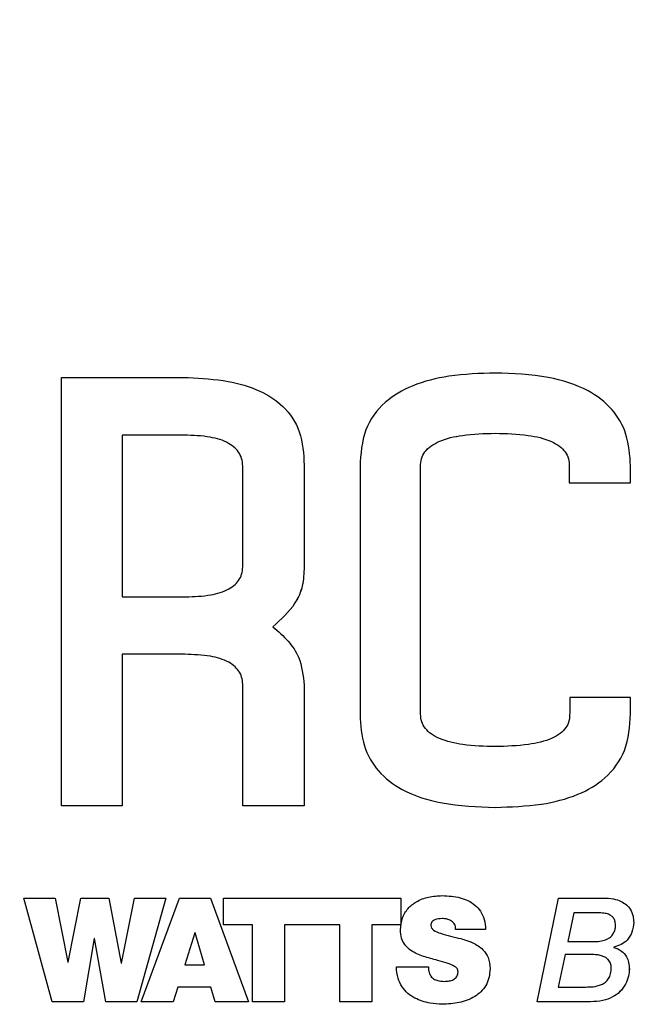
# Model space of a CAD drawing. Units: inches. Extents: x -279 to 10, y -3 to 176.
# Drawn here: x -241 to -239, y 84 to 86 of the extents above; entities that cross this region are included whole.
import ezdxf

# ---------------------------------------------------------------- set-up
doc = ezdxf.new("R2010")
doc.units = ezdxf.units.IN
doc.header["$MEASUREMENT"] = 0
doc.header["$PDSIZE"] = -1
doc.styles.add('SIM1', font='ROMANS')
doc.dimstyles.get("Standard").update_dxf_attribs({"dimtxt": 0.18, "dimasz": 0.18, "dimexe": 0.18, "dimexo": 0.0625, "dimgap": 0.09, "dimtad": 0, "dimtih": 1, "dimtoh": 1, "dimdec": 4, "dimzin": 0, "dimdsep": 46, "dimtxsty": 'Standard', "dimcen": 0.09, "dimadec": 0, "dimazin": 0, "dimtfac": 1, "dimtdec": 4, "dimtofl": 0, "dimtmove": 0, "dimatfit": 3, "dimfxl": 1, "dimtolj": 1, "dimtzin": 0, "dimarcsym": 0})

# ---------------------------------------------------------------- blocks, each defined once
blk = doc.blocks.new('*D26')
at = {"color": 0, "lineweight": -2, "transparency": 16777216}
for p, q in [((-254.5406, 100.4674), (-254.5406, 111.192)), ((-219.5941, 60.2901), (-219.5941, 111.192))]:
    blk.add_line(p, q, dxfattribs=at)
at = {"color": 0, "linetype": 'Continuous', "lineweight": -2, "transparency": 16777216}
for p, q in [((-254.5406, 110.192), (-262.8027, 110.192)), ((-222.0941, 110.192), (-252.0406, 110.192))]:
    blk.add_line(p, q, dxfattribs=at)
at = {"color": 0, "linetype": 'Continuous', "transparency": 16777216}
for points in [[(-252.0406, 110.6087), (-252.0406, 109.7753), (-254.5406, 110.192)], [(-222.0941, 110.6087), (-222.0941, 109.7753), (-219.5941, 110.192)]]:
    blk.add_solid(points, dxfattribs=at)
at = {"layer": 'Defpoints', "color": 0, "linetype": 'Continuous', "transparency": 16777216}
for p in [(-219.5941, 110.192), (-254.5406, 100.4049), (-219.5941, 60.2276)]:
    blk.add_point(p, dxfattribs=at)
at = {"linetype": 'Continuous', "transparency": 16777216, "insert": (-269.4741, 110.192), "char_height": 2.2, "attachment_point": 5, "style": 'SIM1'}
blk.add_mtext('\\A1;35 [89]', dxfattribs=at)

msp = doc.modelspace()

# ---------------------------------------------------------------- linework, layer by layer
at = {"color": 7, "linetype": 'Continuous', "lineweight": 25}
for p, q in [((-240.5767, 84.1613), (-240.5767, 85.2647)), ((-240.5767, 85.2647), (-240.2506, 85.2647)), ((-240.2506, 85.2647), (-240.2505, 85.2647)), ((-239.459, 85.1211), (-239.459, 85.1211)), ((-240.2604, 85.1162), (-240.4208, 85.1162)), ((-240.4208, 85.1162), (-240.4208, 84.6999)), ((-240.4208, 85.1162), (-240.4208, 84.6999)), ((-240.1097, 84.7819), (-240.1097, 85.0317)), ((-239.9517, 85.0391), (-239.9517, 84.777)), ((-239.9517, 85.0391), (-239.9517, 84.777)), ((-239.9517, 85.0391), (-239.9517, 85.0391)), ((-239.8077, 85.0354), (-239.8077, 84.3969)), ((-239.6517, 84.3974), (-239.6517, 85.0354)), ((-239.6517, 84.3974), (-239.6517, 85.0354)), ((-239.6517, 85.0354), (-239.6517, 85.0354)), ((-239.2684, 85.0354), (-239.2684, 84.9938)), ((-239.1103, 84.9938), (-239.1103, 85.0375)), ((-239.1103, 84.9938), (-239.1103, 85.0375)), ((-239.1103, 85.0375), (-239.1103, 85.0375)), ((-239.2684, 84.9938), (-239.1103, 84.9938)), ((-239.1103, 84.9938), (-239.1103, 84.9938)), ((-239.9517, 84.777), (-239.9517, 84.777)), ((-240.4208, 84.6999), (-240.257, 84.6999)), ((-240.0326, 84.6227), (-240.0326, 84.6227)), ((-240.4208, 84.5517), (-240.4208, 84.1613)), ((-240.2591, 84.5517), (-240.4208, 84.5517)), ((-240.4208, 84.5517), (-240.4208, 84.1613)), ((-240.1097, 84.1613), (-240.1097, 84.4696)), ((-239.9517, 84.4721), (-239.9517, 84.1613)), ((-239.9517, 84.4721), (-239.9517, 84.1613)), ((-239.9517, 84.4721), (-239.9517, 84.4721)), ((-239.2672, 84.4403), (-239.2672, 84.4007)), ((-239.1103, 84.4403), (-239.2672, 84.4403)), ((-239.1103, 84.3988), (-239.1103, 84.4403)), ((-239.1103, 84.3988), (-239.1103, 84.4403)), ((-239.1103, 84.4403), (-239.1103, 84.4403)), ((-239.6517, 84.3974), (-239.6517, 84.3974)), ((-239.1103, 84.3988), (-239.1103, 84.3988)), ((-239.459, 84.3141), (-239.459, 84.3141)), ((-240.4208, 84.1613), (-240.5767, 84.1613)), ((-240.4208, 84.1613), (-240.4208, 84.1613)), ((-239.9517, 84.1613), (-240.1097, 84.1613)), ((-239.9517, 84.1613), (-239.9517, 84.1613)), ((-239.5954, 83.9302), (-239.5954, 83.9302)), ((-240.6012, 83.6565), (-240.6738, 83.9239)), ((-240.6738, 83.9239), (-240.593, 83.9239)), ((-240.593, 83.9239), (-240.5604, 83.7587)), ((-240.593, 83.9239), (-240.5604, 83.7587)), ((-240.593, 83.9239), (-240.593, 83.9239)), ((-240.5596, 83.7587), (-240.5274, 83.9239)), ((-240.5274, 83.9239), (-240.4548, 83.9239)), ((-240.4548, 83.9239), (-240.4233, 83.7565)), ((-240.4548, 83.9239), (-240.4233, 83.7565)), ((-240.4548, 83.9239), (-240.4548, 83.9239)), ((-240.4226, 83.7565), (-240.3893, 83.9239)), ((-240.3893, 83.9239), (-240.308, 83.9239)), ((-240.308, 83.9239), (-240.3829, 83.6565)), ((-240.308, 83.9239), (-240.3829, 83.6565)), ((-240.3717, 83.6565), (-240.2732, 83.9239)), ((-240.308, 83.9239), (-240.308, 83.9239)), ((-240.2732, 83.9239), (-240.1927, 83.9239)), ((-240.1927, 83.9239), (-240.0953, 83.6565)), ((-240.1927, 83.9239), (-240.0953, 83.6565)), ((-240.1927, 83.9239), (-240.1927, 83.9239)), ((-240.1594, 83.8553), (-240.1594, 83.9239)), ((-240.1594, 83.9239), (-239.7025, 83.9239)), ((-239.7025, 83.9239), (-239.7025, 83.8553)), ((-239.7025, 83.9239), (-239.7025, 83.8553)), ((-239.7025, 83.9239), (-239.7025, 83.9239)), ((-239.3513, 83.6565), (-239.2959, 83.9239)), ((-239.2959, 83.9239), (-239.1806, 83.9239)), ((-239.1806, 83.9239), (-239.1806, 83.9239)), ((-239.257, 83.8857), (-239.2723, 83.8119)), ((-239.257, 83.8857), (-239.2723, 83.8119)), ((-239.1903, 83.8857), (-239.257, 83.8857)), ((-240.0845, 83.8553), (-240.1594, 83.8553)), ((-240.0845, 83.6565), (-240.0845, 83.8553)), ((-240.0021, 83.8553), (-240.0021, 83.6565)), ((-239.8598, 83.8553), (-240.0021, 83.8553)), ((-240.0021, 83.8553), (-240.0021, 83.6565)), ((-239.8598, 83.6565), (-239.8598, 83.8553)), ((-239.7774, 83.8553), (-239.7774, 83.6565)), ((-239.7025, 83.8553), (-239.7774, 83.8553)), ((-239.7774, 83.8553), (-239.7774, 83.6565)), ((-239.7025, 83.8553), (-239.7025, 83.8553)), ((-239.6254, 83.8531), (-239.6254, 83.8531)), ((-239.5958, 83.8711), (-239.5958, 83.8711)), ((-239.1023, 83.8613), (-239.1023, 83.8613)), ((-240.2331, 83.8344), (-240.2589, 83.752)), ((-240.2331, 83.8344), (-240.2589, 83.752)), ((-240.2324, 83.8344), (-240.2331, 83.8344)), ((-240.2084, 83.752), (-240.2324, 83.8344)), ((-239.4839, 83.843), (-239.5618, 83.843)), ((-239.4839, 83.843), (-239.4839, 83.843)), ((-240.4926, 83.8194), (-240.5207, 83.6565)), ((-240.4926, 83.8194), (-240.5207, 83.6565)), ((-240.4919, 83.8194), (-240.4926, 83.8194)), ((-240.463, 83.6565), (-240.4919, 83.8194)), ((-239.5479, 83.8194), (-239.5479, 83.8194)), ((-239.2723, 83.8119), (-239.2023, 83.8119)), ((-239.2791, 83.7782), (-239.2967, 83.6947)), ((-239.2791, 83.7782), (-239.2966, 83.6947)), ((-239.2083, 83.7782), (-239.2791, 83.7782)), ((-239.1536, 83.7977), (-239.1536, 83.7969)), ((-239.1536, 83.7977), (-239.1536, 83.7977)), ((-239.1536, 83.7977), (-239.1536, 83.7969)), ((-239.1536, 83.7969), (-239.1536, 83.7969)), ((-240.5604, 83.7587), (-240.5596, 83.7587)), ((-240.4233, 83.7565), (-240.4226, 83.7565)), ((-240.2589, 83.752), (-240.2084, 83.752)), ((-239.7138, 83.7464), (-239.6314, 83.7464)), ((-239.6314, 83.7464), (-239.6314, 83.7464)), ((-239.6284, 83.7288), (-239.6284, 83.7288)), ((-239.4726, 83.7423), (-239.4726, 83.7423)), ((-239.1136, 83.7408), (-239.1135, 83.7408)), ((-239.5891, 83.7093), (-239.5891, 83.7093)), ((-240.2769, 83.6947), (-240.2889, 83.6565)), ((-240.2769, 83.6947), (-240.2889, 83.6565)), ((-240.1919, 83.6947), (-240.2769, 83.6947)), ((-240.1807, 83.6565), (-240.1919, 83.6947)), ((-239.2967, 83.6947), (-239.2296, 83.6947)), ((-240.5207, 83.6565), (-240.6012, 83.6565)), ((-240.5207, 83.6565), (-240.5207, 83.6565)), ((-240.3829, 83.6565), (-240.463, 83.6565)), ((-240.3829, 83.6565), (-240.3829, 83.6565)), ((-240.2889, 83.6565), (-240.3717, 83.6565)), ((-240.2889, 83.6565), (-240.2889, 83.6565)), ((-240.0953, 83.6565), (-240.1807, 83.6565)), ((-240.0953, 83.6565), (-240.0953, 83.6565)), ((-240.0021, 83.6565), (-240.0845, 83.6565)), ((-240.0021, 83.6565), (-240.0021, 83.6565)), ((-239.7774, 83.6565), (-239.8598, 83.6565)), ((-239.7774, 83.6565), (-239.7774, 83.6565)), ((-239.2139, 83.6565), (-239.3513, 83.6565)), ((-239.2139, 83.6565), (-239.2139, 83.6565))]:
    msp.add_line(p, q, dxfattribs=at)
for points, knots in [([(-239.459, 85.2764), (-239.499, 85.2751), (-239.5715, 85.2728), (-239.6692, 85.2487), (-239.7476, 85.2045), (-239.8018, 85.1295), (-239.8057, 85.0678), (-239.8077, 85.0354)], [0, 0, 0, 0, 0.248747, 0.451949, 0.620792, 0.801305, 1, 1, 1, 1]), ([(-239.1103, 85.0375), (-239.1122, 85.0649), (-239.1159, 85.1172), (-239.1558, 85.187), (-239.2265, 85.2398), (-239.3313, 85.2718), (-239.4133, 85.2747), (-239.459, 85.2764)], [0, 0, 0, 0, 0.170945, 0.325313, 0.486628, 0.713466, 1, 1, 1, 1]), ([(-239.1103, 85.0375), (-239.1122, 85.0649), (-239.1159, 85.1172), (-239.1558, 85.187), (-239.2265, 85.2398), (-239.3313, 85.2718), (-239.4133, 85.2747), (-239.459, 85.2764)], [0, 0, 0, 0, 0.170945, 0.3253127, 0.4866279, 0.713466, 1, 1, 1, 1]), ([(-240.2506, 85.2647), (-240.216, 85.2627), (-240.1532, 85.2591), (-240.0689, 85.2349), (-240.0015, 85.1929), (-239.9559, 85.124), (-239.9531, 85.0684), (-239.9517, 85.0391)], [0, 0, 0, 0, 0.243716, 0.443959, 0.612442, 0.796036, 1, 1, 1, 1]), ([(-240.2505, 85.2647), (-240.216, 85.2627), (-240.1532, 85.2591), (-240.0689, 85.2349), (-240.0015, 85.1929), (-239.9559, 85.124), (-239.9531, 85.0684), (-239.9517, 85.0391)], [0, 0, 0, 0, 0.2437162, 0.4439588, 0.6124422, 0.7960362, 1, 1, 1, 1]), ([(-239.6517, 85.0354), (-239.6513, 85.0422), (-239.6505, 85.0556), (-239.6408, 85.074), (-239.625, 85.0891), (-239.5933, 85.1064), (-239.5365, 85.1192), (-239.4874, 85.1204), (-239.459, 85.1211)], [0, 0, 0, 0, 0.087146, 0.171029, 0.261173, 0.36541, 0.634244, 1, 1, 1, 1]), ([(-239.6517, 85.0354), (-239.6513, 85.0422), (-239.6505, 85.0556), (-239.6408, 85.074), (-239.6251, 85.0891), (-239.5933, 85.1064), (-239.5366, 85.1192), (-239.4874, 85.1204), (-239.459, 85.1211)], [0, 0, 0, 0, 0.087146, 0.171029, 0.261173, 0.36541, 0.634244, 1, 1, 1, 1]), ([(-239.459, 85.1211), (-239.4307, 85.1204), (-239.3817, 85.1192), (-239.3252, 85.1065), (-239.2938, 85.0891), (-239.2784, 85.074), (-239.2691, 85.0555), (-239.2687, 85.0422), (-239.2684, 85.0354)], [0, 0, 0, 0, 0.367236, 0.635901, 0.739592, 0.829113, 0.91263, 1, 1, 1, 1]), ([(-240.1097, 85.0317), (-240.11, 85.0384), (-240.1104, 85.0512), (-240.1176, 85.0692), (-240.1297, 85.0843), (-240.1542, 85.1014), (-240.1991, 85.1144), (-240.2381, 85.1156), (-240.2604, 85.1162)], [0, 0, 0, 0, 0.102557, 0.197601, 0.293331, 0.397774, 0.655104, 1, 1, 1, 1]), ([(-240.257, 84.6999), (-240.2352, 84.7005), (-240.1971, 84.7017), (-240.1532, 84.7143), (-240.1292, 84.7309), (-240.1174, 84.7455), (-240.1104, 84.763), (-240.11, 84.7754), (-240.1097, 84.7819)], [0, 0, 0, 0, 0.345789, 0.603509, 0.707885, 0.803341, 0.897956, 1, 1, 1, 1]), ([(-239.9517, 84.777), (-239.9523, 84.7607), (-239.9535, 84.7281), (-239.978, 84.6711), (-240.0114, 84.6415), (-240.0326, 84.6227)], [0, 0, 0, 0, 0.270148, 0.536474, 1, 1, 1, 1]), ([(-239.9517, 84.777), (-239.9523, 84.7607), (-239.9535, 84.7281), (-239.9781, 84.6711), (-240.0114, 84.6415), (-240.0326, 84.6227)], [0, 0, 0, 0, 0.270148, 0.536474, 1, 1, 1, 1]), ([(-240.0326, 84.6227), (-240.0187, 84.6109), (-239.9924, 84.5884), (-239.9585, 84.5382), (-239.9542, 84.4969), (-239.9517, 84.4721)], [0, 0, 0, 0, 0.308863, 0.585084, 1, 1, 1, 1]), ([(-240.0326, 84.6227), (-240.0187, 84.6109), (-239.9924, 84.5884), (-239.9585, 84.5382), (-239.9542, 84.4969), (-239.9517, 84.4721)], [0, 0, 0, 0, 0.308863, 0.585084, 1, 1, 1, 1]), ([(-240.1097, 84.4696), (-240.11, 84.4761), (-240.1104, 84.4886), (-240.1175, 84.5061), (-240.1295, 84.5207), (-240.1539, 84.5373), (-240.1984, 84.5499), (-240.237, 84.551), (-240.2591, 84.5517)], [0, 0, 0, 0, 0.101049, 0.19492, 0.289979, 0.394308, 0.652782, 1, 1, 1, 1]), ([(-239.8077, 84.3969), (-239.8061, 84.3694), (-239.8028, 84.317), (-239.7633, 84.247), (-239.6925, 84.194), (-239.5874, 84.162), (-239.505, 84.1591), (-239.459, 84.1575)], [0, 0, 0, 0, 0.170709, 0.324605, 0.485593, 0.712592, 1, 1, 1, 1]), ([(-239.459, 84.3141), (-239.487, 84.3148), (-239.5357, 84.316), (-239.5919, 84.3284), (-239.6237, 84.3452), (-239.6397, 84.3598), (-239.6498, 84.3777), (-239.6511, 84.3908), (-239.6517, 84.3974)], [0, 0, 0, 0, 0.365052, 0.634741, 0.739658, 0.830287, 0.914007, 1, 1, 1, 1]), ([(-239.459, 84.3141), (-239.487, 84.3148), (-239.5357, 84.316), (-239.5919, 84.3284), (-239.6237, 84.3452), (-239.6397, 84.3598), (-239.6499, 84.3777), (-239.6511, 84.3908), (-239.6517, 84.3974)], [0, 0, 0, 0, 0.365052, 0.634741, 0.739658, 0.830287, 0.914007, 1, 1, 1, 1]), ([(-239.2672, 84.4007), (-239.2674, 84.3938), (-239.2676, 84.3804), (-239.2767, 84.3617), (-239.2922, 84.3464), (-239.3238, 84.3289), (-239.3809, 84.3161), (-239.4304, 84.3148), (-239.459, 84.3141)], [0, 0, 0, 0, 0.087356, 0.170556, 0.259675, 0.363058, 0.631739, 1, 1, 1, 1]), ([(-239.459, 84.1575), (-239.4193, 84.1588), (-239.3471, 84.161), (-239.2498, 84.1853), (-239.1715, 84.2296), (-239.1171, 84.3045), (-239.1126, 84.3664), (-239.1103, 84.3988)], [0, 0, 0, 0, 0.247582, 0.45027, 0.619258, 0.800549, 1, 1, 1, 1]), ([(-239.459, 84.1575), (-239.4193, 84.1588), (-239.3471, 84.161), (-239.2498, 84.1853), (-239.1715, 84.2296), (-239.1171, 84.3045), (-239.1126, 84.3664), (-239.1103, 84.3988)], [0, 0, 0, 0, 0.247582, 0.45027, 0.619258, 0.800549, 1, 1, 1, 1]), ([(-239.7033, 83.8419), (-239.7024, 83.8524), (-239.7007, 83.8723), (-239.6851, 83.8979), (-239.6614, 83.9165), (-239.6306, 83.9282), (-239.6074, 83.9295), (-239.5954, 83.9302)], [0, 0, 0, 0, 0.200934, 0.379287, 0.55498, 0.771676, 1, 1, 1, 1]), ([(-239.5954, 83.9302), (-239.5799, 83.9294), (-239.5503, 83.9278), (-239.5157, 83.9117), (-239.4962, 83.89), (-239.4862, 83.8682), (-239.4847, 83.8518), (-239.4839, 83.843)], [0, 0, 0, 0, 0.292717, 0.556317, 0.691212, 0.834984, 1, 1, 1, 1]), ([(-239.5954, 83.9302), (-239.5799, 83.9294), (-239.5503, 83.9278), (-239.5157, 83.9117), (-239.4963, 83.89), (-239.4862, 83.8682), (-239.4847, 83.8518), (-239.4839, 83.843)], [0, 0, 0, 0, 0.292717, 0.556317, 0.691212, 0.834984, 1, 1, 1, 1]), ([(-239.1806, 83.9239), (-239.1718, 83.9235), (-239.1561, 83.9229), (-239.1356, 83.9165), (-239.1208, 83.9071), (-239.1097, 83.8941), (-239.1033, 83.8783), (-239.1026, 83.8666), (-239.1023, 83.8613)], [0, 0, 0, 0, 0.231742, 0.413735, 0.56171, 0.688781, 0.861885, 1, 1, 1, 1]), ([(-239.1806, 83.9239), (-239.1718, 83.9235), (-239.1561, 83.9229), (-239.1356, 83.9165), (-239.1208, 83.9071), (-239.1097, 83.8941), (-239.1033, 83.8783), (-239.1026, 83.8666), (-239.1023, 83.8613)], [0, 0, 0, 0, 0.2317416, 0.4137349, 0.5617099, 0.6887811, 0.8618848, 1, 1, 1, 1]), ([(-239.1491, 83.8538), (-239.1492, 83.8562), (-239.1494, 83.8612), (-239.1518, 83.8692), (-239.1571, 83.8765), (-239.1655, 83.8818), (-239.1767, 83.8852), (-239.1854, 83.8855), (-239.1903, 83.8857)], [0, 0, 0, 0, 0.11741, 0.255767, 0.413449, 0.562901, 0.752188, 1, 1, 1, 1]), ([(-239.5958, 83.8711), (-239.6024, 83.8707), (-239.6121, 83.8701), (-239.6218, 83.8638), (-239.625, 83.8581), (-239.6253, 83.8548), (-239.6254, 83.8531)], [0, 0, 0, 0, 0.502723, 0.74549, 0.866073, 1, 1, 1, 1]), ([(-239.5958, 83.8711), (-239.6024, 83.8707), (-239.6121, 83.8701), (-239.6218, 83.8638), (-239.625, 83.8581), (-239.6253, 83.8548), (-239.6254, 83.8531)], [0, 0, 0, 0, 0.502722, 0.74549, 0.866072, 1, 1, 1, 1]), ([(-239.6254, 83.8531), (-239.6249, 83.8508), (-239.6237, 83.8461), (-239.615, 83.8382), (-239.5894, 83.8288), (-239.5655, 83.8234), (-239.5479, 83.8194)], [0, 0, 0, 0, 0.078042, 0.162963, 0.384936, 1, 1, 1, 1]), ([(-239.6254, 83.8531), (-239.6249, 83.8508), (-239.6237, 83.8461), (-239.615, 83.8382), (-239.5894, 83.8288), (-239.5655, 83.8234), (-239.5479, 83.8194)], [0, 0, 0, 0, 0.078042, 0.162963, 0.384936, 1, 1, 1, 1]), ([(-239.5715, 83.8643), (-239.5758, 83.8666), (-239.5834, 83.8706), (-239.592, 83.8709), (-239.5958, 83.8711)], [0, 0, 0, 0, 0.558349, 1, 1, 1, 1]), ([(-239.5618, 83.843), (-239.5616, 83.8456), (-239.5612, 83.8504), (-239.5643, 83.8585), (-239.5688, 83.8621), (-239.5715, 83.8643)], [0, 0, 0, 0, 0.3115604, 0.5829236, 1, 1, 1, 1]), ([(-239.2023, 83.8119), (-239.1965, 83.8121), (-239.1861, 83.8126), (-239.1724, 83.8167), (-239.1624, 83.8228), (-239.1547, 83.8314), (-239.1499, 83.842), (-239.1494, 83.8502), (-239.1491, 83.8538)], [0, 0, 0, 0, 0.226755, 0.40682, 0.554439, 0.681711, 0.856206, 1, 1, 1, 1]), ([(-239.1023, 83.8613), (-239.1031, 83.8528), (-239.1048, 83.8362), (-239.1175, 83.8162), (-239.1343, 83.8027), (-239.1471, 83.7994), (-239.1536, 83.7977)], [0, 0, 0, 0, 0.286204, 0.559252, 0.774035, 1, 1, 1, 1]), ([(-239.1023, 83.8613), (-239.1032, 83.8528), (-239.1048, 83.8362), (-239.1175, 83.8162), (-239.1343, 83.8027), (-239.1471, 83.7994), (-239.1536, 83.7977)], [0, 0, 0, 0, 0.286204, 0.559252, 0.774035, 1, 1, 1, 1]), ([(-239.6127, 83.7644), (-239.6247, 83.7677), (-239.648, 83.7741), (-239.676, 83.7868), (-239.6931, 83.8039), (-239.7019, 83.8214), (-239.7028, 83.8347), (-239.7033, 83.8419)], [0, 0, 0, 0, 0.28719, 0.559366, 0.694959, 0.836147, 1, 1, 1, 1]), ([(-239.5479, 83.8194), (-239.5374, 83.8162), (-239.517, 83.81), (-239.4915, 83.7938), (-239.475, 83.7698), (-239.4735, 83.7519), (-239.4726, 83.7423)], [0, 0, 0, 0, 0.279974, 0.546668, 0.756478, 1, 1, 1, 1]), ([(-239.5479, 83.8194), (-239.5374, 83.8162), (-239.517, 83.81), (-239.4916, 83.7938), (-239.475, 83.7698), (-239.4735, 83.7519), (-239.4726, 83.7423)], [0, 0, 0, 0, 0.279974, 0.546668, 0.756478, 1, 1, 1, 1]), ([(-239.1604, 83.7363), (-239.1602, 83.7391), (-239.1597, 83.7455), (-239.1617, 83.7557), (-239.167, 83.7646), (-239.1746, 83.7709), (-239.1835, 83.775), (-239.1949, 83.7778), (-239.2035, 83.7781), (-239.2083, 83.7782)], [0, 0, 0, 0, 0.115642, 0.256553, 0.415932, 0.524616, 0.652298, 0.807735, 1, 1, 1, 1]), ([(-239.1536, 83.7969), (-239.1468, 83.7943), (-239.1338, 83.7892), (-239.1208, 83.7743), (-239.1144, 83.7577), (-239.1139, 83.7466), (-239.1135, 83.7408)], [0, 0, 0, 0, 0.2926099, 0.5546065, 0.7662184, 1, 1, 1, 1]), ([(-239.1536, 83.7969), (-239.1468, 83.7943), (-239.1338, 83.7892), (-239.1208, 83.7743), (-239.1145, 83.7577), (-239.1139, 83.7466), (-239.1136, 83.7408)], [0, 0, 0, 0, 0.29261, 0.554607, 0.766218, 1, 1, 1, 1]), ([(-239.555, 83.7337), (-239.5551, 83.7353), (-239.5553, 83.7384), (-239.5574, 83.7428), (-239.5613, 83.7465), (-239.5789, 83.7562), (-239.5968, 83.7605), (-239.6127, 83.7644)], [0, 0, 0, 0, 0.069218, 0.133978, 0.206703, 0.298801, 1, 1, 1, 1]), ([(-239.5962, 83.6502), (-239.6066, 83.6508), (-239.6306, 83.6522), (-239.661, 83.6622), (-239.6851, 83.6778), (-239.7007, 83.6952), (-239.7117, 83.7187), (-239.7131, 83.7367), (-239.7138, 83.7464)], [0, 0, 0, 0, 0.183243, 0.423702, 0.552019, 0.685157, 0.830179, 1, 1, 1, 1]), ([(-239.6314, 83.7464), (-239.6312, 83.7428), (-239.631, 83.7368), (-239.6292, 83.7311), (-239.6284, 83.7288)], [0, 0, 0, 0, 0.591286, 1, 1, 1, 1]), ([(-239.6314, 83.7464), (-239.6313, 83.7428), (-239.631, 83.7368), (-239.6292, 83.7311), (-239.6284, 83.7288)], [0, 0, 0, 0, 0.591287, 1, 1, 1, 1]), ([(-239.6284, 83.7288), (-239.6262, 83.7249), (-239.6219, 83.7172), (-239.6072, 83.7102), (-239.596, 83.7097), (-239.5891, 83.7093)], [0, 0, 0, 0, 0.2816678, 0.5550912, 1, 1, 1, 1]), ([(-239.6284, 83.7288), (-239.6262, 83.7249), (-239.6219, 83.7172), (-239.6072, 83.7102), (-239.596, 83.7097), (-239.5891, 83.7093)], [0, 0, 0, 0, 0.281669, 0.555092, 1, 1, 1, 1]), ([(-239.4726, 83.7423), (-239.4731, 83.7342), (-239.4741, 83.719), (-239.4851, 83.692), (-239.5113, 83.6671), (-239.5522, 83.6525), (-239.5813, 83.6509), (-239.5962, 83.6502)], [0, 0, 0, 0, 0.139476, 0.26319, 0.495895, 0.741853, 1, 1, 1, 1]), ([(-239.4726, 83.7423), (-239.4731, 83.7342), (-239.4741, 83.719), (-239.4851, 83.692), (-239.5113, 83.6671), (-239.5522, 83.6525), (-239.5813, 83.6509), (-239.5962, 83.6502)], [0, 0, 0, 0, 0.139476, 0.26319, 0.495894, 0.741853, 1, 1, 1, 1]), ([(-239.5891, 83.7093), (-239.5854, 83.7095), (-239.5778, 83.7099), (-239.5668, 83.7133), (-239.559, 83.7196), (-239.5555, 83.7271), (-239.5552, 83.7314), (-239.555, 83.7337)], [0, 0, 0, 0, 0.235834, 0.485181, 0.727023, 0.854756, 1, 1, 1, 1]), ([(-239.2296, 83.6947), (-239.224, 83.6947), (-239.2109, 83.6947), (-239.1939, 83.6973), (-239.1797, 83.7034), (-239.1701, 83.711), (-239.1627, 83.7223), (-239.1612, 83.7314), (-239.1604, 83.7363)], [0, 0, 0, 0, 0.186816, 0.435527, 0.565381, 0.696535, 0.836283, 1, 1, 1, 1]), ([(-239.1135, 83.7408), (-239.114, 83.7347), (-239.115, 83.7213), (-239.1229, 83.7007), (-239.137, 83.6818), (-239.1573, 83.6674), (-239.1833, 83.658), (-239.203, 83.6571), (-239.2139, 83.6565)], [0, 0, 0, 0, 0.123418, 0.273759, 0.444685, 0.597873, 0.778189, 1, 1, 1, 1]), ([(-239.1136, 83.7408), (-239.114, 83.7347), (-239.115, 83.7213), (-239.1229, 83.7007), (-239.137, 83.6818), (-239.1574, 83.6674), (-239.1833, 83.658), (-239.203, 83.6571), (-239.2139, 83.6565)], [0, 0, 0, 0, 0.123418, 0.273759, 0.444685, 0.597874, 0.778189, 1, 1, 1, 1])]:
    msp.add_open_spline(points, degree=3, knots=knots, dxfattribs=at)

# ---------------------------------------------------------------- dimensions: what is measured, and where the dimension line sits
at = {"linetype": 'Continuous'}
dim = msp.add_linear_dim(base=(-219.5941, 110.192), p1=(-254.5406, 100.4049), p2=(-219.5941, 60.2276), dimstyle='Standard', override={"dimtxt": 2.2, "dimasz": 2.5, "dimexe": 1, "dimgap": 0.333333, "dimdec": 0, "dimzin": 12, "dimtxsty": 'SIM1', "dimsah": 1, "dimclrt": 256, "dimtdec": 3, "dimtzin": 12}, dxfattribs=at)
dim.commit()
dim.dimension.update_dxf_attribs({"geometry": '*D26', "text_midpoint": (-269.4741, 110.192), "dimtype": 160})

doc.saveas('drawing.dxf')
